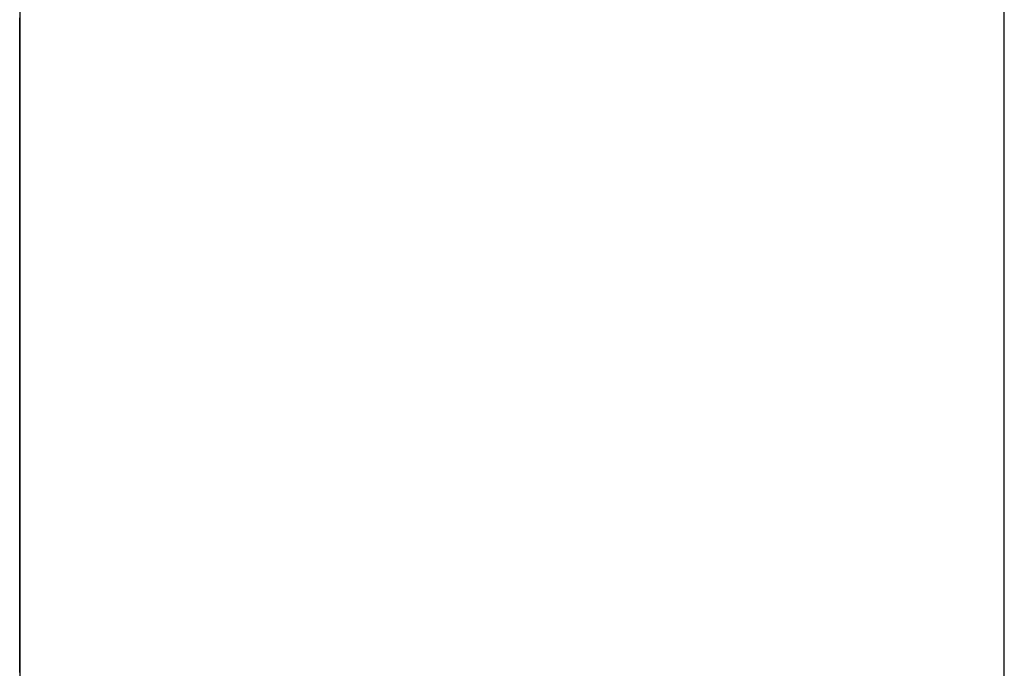
# Model space of a CAD drawing. Extents: x 10 to 88, y 4 to 133.
# Drawn here: x 49 to 49, y 12 to 12 of the extents above; entities that cross this region are included whole.
import ezdxf

# ---------------------------------------------------------------- set-up
doc = ezdxf.new("R2010")
doc.units = 0
doc.layers.add('TRIMETRIC', color=7, linetype='CONTINUOUS')

msp = doc.modelspace()

# ---------------------------------------------------------------- linework, layer by layer
at = {"layer": 'TRIMETRIC', "color": 7, "linetype": 'CONTINUOUS'}
for p, q in [((49.2085, 4.25), (49.2085, 88.007)), ((49.1, 85.60683), (49.1, 6.64231)), ((49.1, 12.18072), (49.1, 12.18352))]:
    msp.add_line(p, q, dxfattribs=at)
at = {"layer": 'TRIMETRIC', "color": 7}
for points in [[(49.1, 12.2307, 0), (49.1, 12.2299, 0), (49.1, 12.2291, 0), (49.1, 12.2283, 0), (49.1, 12.2275, 0), (49.1, 12.2267, 0), (49.1, 12.226, 0), (49.1, 12.2252, 0), (49.1, 12.2244, 0), (49.1, 12.2236, 0), (49.1, 12.2228, 0), (49.1, 12.2221, 0), (49.1, 12.2213, 0), (49.1, 12.2205, 0), (49.1, 12.2197, 0), (49.1, 12.2189, 0), (49.1, 12.2181, 0), (49.1, 12.2174, 0), (49.1, 12.2166, 0), (49.1, 12.2158, 0), (49.1, 12.215, 0), (49.1, 12.2142, 0), (49.1, 12.2134, 0), (49.1, 12.2127, 0), (49.1, 12.2119, 0), (49.1, 12.2111, 0), (49.1, 12.2103, 0), (49.1, 12.2095, 0), (49.1, 12.2087, 0), (49.1, 12.208, 0), (49.1, 12.2072, 0), (49.1, 12.2064, 0), (49.1, 12.2056, 0), (49.1, 12.2048, 0), (49.1, 12.204, 0), (49.1, 12.2033, 0), (49.1, 12.2025, 0), (49.1, 12.2017, 0), (49.1, 12.2009, 0), (49.1, 12.2001, 0), (49.1, 12.1993, 0), (49.1, 12.1986, 0), (49.1, 12.1978, 0), (49.1, 12.197, 0), (49.1, 12.1962, 0)], [(49.1, 12.2305, 0), (49.1, 12.2302, 0), (49.1, 12.2298, 0), (49.1, 12.2295, 0), (49.1, 12.2291, 0), (49.1, 12.2288, 0), (49.1, 12.2284, 0), (49.1, 12.2281, 0), (49.1, 12.2277, 0), (49.1, 12.2274, 0), (49.1, 12.227, 0), (49.1, 12.2267, 0), (49.1, 12.2263, 0), (49.1, 12.2259, 0), (49.1, 12.2256, 0), (49.1, 12.2252, 0), (49.1, 12.2249, 0), (49.1, 12.2245, 0), (49.1, 12.2242, 0), (49.1, 12.2238, 0)], [(49.1, 12.226, 0), (49.1, 12.2264, 0), (49.1, 12.2267, 0), (49.1, 12.227, 0), (49.1, 12.2274, 0), (49.1, 12.2277, 0), (49.1, 12.2281, 0), (49.1, 12.2284, 0), (49.1, 12.2287, 0), (49.1, 12.2291, 0), (49.1, 12.2294, 0), (49.1, 12.2298, 0), (49.1, 12.2301, 0), (49.1, 12.2305, 0)], [(49.1, 12.2305, 0), (49.1, 12.2302, 0), (49.1, 12.2299, 0), (49.1, 12.2295, 0), (49.1, 12.2292, 0), (49.1, 12.2289, 0), (49.1, 12.2285, 0), (49.1, 12.2282, 0), (49.1, 12.2279, 0), (49.1, 12.2275, 0), (49.1, 12.2272, 0), (49.1, 12.2269, 0)], [(49.1, 12.2304, 0), (49.1, 12.2302, 0), (49.1, 12.23, 0), (49.1, 12.2298, 0), (49.1, 12.2297, 0), (49.1, 12.2295, 0), (49.1, 12.2293, 0), (49.1, 12.2291, 0), (49.1, 12.229, 0), (49.1, 12.2288, 0), (49.1, 12.2286, 0), (49.1, 12.2284, 0), (49.1, 12.2282, 0), (49.1, 12.2281, 0), (49.1, 12.2279, 0), (49.1, 12.2277, 0), (49.1, 12.2275, 0), (49.1, 12.2274, 0), (49.1, 12.2272, 0)], [(49.1, 12.2269, 0), (49.1, 12.2273, 0), (49.1, 12.2278, 0), (49.1, 12.2282, 0), (49.1, 12.2287, 0), (49.1, 12.2291, 0), (49.1, 12.2296, 0), (49.1, 12.23, 0), (49.1, 12.2304, 0)], [(49.1, 12.1867, 0), (49.1, 12.1875, 0), (49.1, 12.1882, 0), (49.1, 12.189, 0), (49.1, 12.1897, 0), (49.1, 12.1904, 0), (49.1, 12.1912, 0), (49.1, 12.1919, 0), (49.1, 12.1927, 0), (49.1, 12.1934, 0), (49.1, 12.1941, 0), (49.1, 12.1949, 0), (49.1, 12.1956, 0), (49.1, 12.1963, 0), (49.1, 12.1971, 0), (49.1, 12.1978, 0), (49.1, 12.1986, 0), (49.1, 12.1993, 0), (49.1, 12.2, 0), (49.1, 12.2008, 0), (49.1, 12.2015, 0), (49.1, 12.2023, 0), (49.1, 12.203, 0), (49.1, 12.2037, 0), (49.1, 12.2045, 0), (49.1, 12.2052, 0), (49.1, 12.2059, 0), (49.1, 12.2067, 0), (49.1, 12.2074, 0), (49.1, 12.2082, 0), (49.1, 12.2089, 0), (49.1, 12.2096, 0), (49.1, 12.2104, 0), (49.1, 12.2111, 0), (49.1, 12.2119, 0), (49.1, 12.2126, 0), (49.1, 12.2133, 0), (49.1, 12.2141, 0), (49.1, 12.2148, 0), (49.1, 12.2156, 0), (49.1, 12.2163, 0), (49.1, 12.217, 0), (49.1, 12.2178, 0), (49.1, 12.2185, 0), (49.1, 12.2192, 0), (49.1, 12.22, 0), (49.1, 12.2207, 0), (49.1, 12.2215, 0), (49.1, 12.2222, 0), (49.1, 12.2229, 0), (49.1, 12.2237, 0), (49.1, 12.2244, 0), (49.1, 12.2252, 0), (49.1, 12.2259, 0), (49.1, 12.2266, 0), (49.1, 12.2274, 0), (49.1, 12.2281, 0), (49.1, 12.2288, 0), (49.1, 12.2296, 0), (49.1, 12.2303, 0)], [(49.1, 12.2262, 0), (49.1, 12.2264, 0), (49.1, 12.2266, 0), (49.1, 12.2268, 0), (49.1, 12.227, 0), (49.1, 12.2272, 0), (49.1, 12.2274, 0), (49.1, 12.2276, 0), (49.1, 12.2278, 0), (49.1, 12.228, 0), (49.1, 12.2282, 0), (49.1, 12.2284, 0), (49.1, 12.2286, 0), (49.1, 12.2288, 0), (49.1, 12.2289, 0), (49.1, 12.2291, 0), (49.1, 12.2293, 0), (49.1, 12.2295, 0), (49.1, 12.2297, 0), (49.1, 12.2299, 0), (49.1, 12.2301, 0), (49.1, 12.2303, 0)], [(49.1, 12.2292, 0), (49.1, 12.2291, 0), (49.1, 12.2289, 0), (49.1, 12.2288, 0), (49.1, 12.2286, 0), (49.1, 12.2285, 0), (49.1, 12.2283, 0), (49.1, 12.2282, 0), (49.1, 12.228, 0), (49.1, 12.2279, 0), (49.1, 12.2277, 0), (49.1, 12.2276, 0), (49.1, 12.2274, 0), (49.1, 12.2273, 0), (49.1, 12.2271, 0), (49.1, 12.227, 0), (49.1, 12.2268, 0), (49.1, 12.2267, 0), (49.1, 12.2265, 0), (49.1, 12.2264, 0), (49.1, 12.2262, 0), (49.1, 12.2261, 0), (49.1, 12.2259, 0), (49.1, 12.2258, 0), (49.1, 12.2256, 0), (49.1, 12.2255, 0), (49.1, 12.2253, 0), (49.1, 12.2252, 0), (49.1, 12.2251, 0), (49.1, 12.2249, 0), (49.1, 12.2248, 0), (49.1, 12.2246, 0), (49.1, 12.2245, 0), (49.1, 12.2243, 0), (49.1, 12.2242, 0), (49.1, 12.224, 0), (49.1, 12.2239, 0), (49.1, 12.2237, 0), (49.1, 12.2236, 0), (49.1, 12.2234, 0), (49.1, 12.2233, 0), (49.1, 12.2231, 0), (49.1, 12.223, 0), (49.1, 12.2228, 0), (49.1, 12.2227, 0), (49.1, 12.2225, 0), (49.1, 12.2224, 0), (49.1, 12.2222, 0), (49.1, 12.2221, 0), (49.1, 12.2219, 0), (49.1, 12.2218, 0), (49.1, 12.2216, 0), (49.1, 12.2215, 0), (49.1, 12.2213, 0), (49.1, 12.2212, 0), (49.1, 12.2211, 0), (49.1, 12.2209, 0), (49.1, 12.2208, 0), (49.1, 12.2206, 0), (49.1, 12.2205, 0), (49.1, 12.2203, 0), (49.1, 12.2202, 0), (49.1, 12.22, 0), (49.1, 12.2199, 0)], [(49.1, 12.2164, 0), (49.1, 12.2166, 0), (49.1, 12.2168, 0), (49.1, 12.217, 0), (49.1, 12.2173, 0), (49.1, 12.2175, 0), (49.1, 12.2177, 0), (49.1, 12.2179, 0), (49.1, 12.2181, 0), (49.1, 12.2183, 0), (49.1, 12.2185, 0), (49.1, 12.2187, 0), (49.1, 12.2189, 0), (49.1, 12.2191, 0), (49.1, 12.2193, 0), (49.1, 12.2195, 0), (49.1, 12.2197, 0), (49.1, 12.2199, 0), (49.1, 12.2201, 0), (49.1, 12.2203, 0), (49.1, 12.2205, 0), (49.1, 12.2207, 0), (49.1, 12.2209, 0), (49.1, 12.2211, 0), (49.1, 12.2213, 0), (49.1, 12.2215, 0), (49.1, 12.2217, 0), (49.1, 12.2219, 0), (49.1, 12.2221, 0), (49.1, 12.2223, 0), (49.1, 12.2225, 0), (49.1, 12.2227, 0), (49.1, 12.2229, 0), (49.1, 12.2231, 0), (49.1, 12.2233, 0), (49.1, 12.2235, 0), (49.1, 12.2237, 0), (49.1, 12.2239, 0), (49.1, 12.2241, 0), (49.1, 12.2243, 0), (49.1, 12.2245, 0), (49.1, 12.2247, 0), (49.1, 12.2249, 0), (49.1, 12.2252, 0), (49.1, 12.2254, 0), (49.1, 12.2256, 0), (49.1, 12.2258, 0), (49.1, 12.226, 0), (49.1, 12.2262, 0), (49.1, 12.2264, 0), (49.1, 12.2266, 0), (49.1, 12.2268, 0), (49.1, 12.227, 0), (49.1, 12.2272, 0), (49.1, 12.2274, 0), (49.1, 12.2276, 0), (49.1, 12.2278, 0), (49.1, 12.228, 0), (49.1, 12.2282, 0), (49.1, 12.2284, 0), (49.1, 12.2286, 0), (49.1, 12.2288, 0), (49.1, 12.229, 0), (49.1, 12.2292, 0)], [(49.1, 12.2277, 0), (49.1, 12.2275, 0), (49.1, 12.2274, 0), (49.1, 12.2272, 0), (49.1, 12.227, 0), (49.1, 12.2268, 0), (49.1, 12.2266, 0), (49.1, 12.2264, 0), (49.1, 12.2262, 0), (49.1, 12.226, 0), (49.1, 12.2258, 0), (49.1, 12.2257, 0), (49.1, 12.2255, 0), (49.1, 12.2253, 0), (49.1, 12.2251, 0), (49.1, 12.2249, 0), (49.1, 12.2247, 0), (49.1, 12.2245, 0), (49.1, 12.2243, 0), (49.1, 12.2242, 0), (49.1, 12.224, 0), (49.1, 12.2238, 0), (49.1, 12.2236, 0), (49.1, 12.2234, 0), (49.1, 12.2232, 0), (49.1, 12.223, 0), (49.1, 12.2228, 0), (49.1, 12.2226, 0), (49.1, 12.2225, 0), (49.1, 12.2223, 0), (49.1, 12.2221, 0), (49.1, 12.2219, 0), (49.1, 12.2217, 0), (49.1, 12.2215, 0), (49.1, 12.2213, 0), (49.1, 12.2211, 0), (49.1, 12.221, 0), (49.1, 12.2208, 0), (49.1, 12.2206, 0), (49.1, 12.2204, 0), (49.1, 12.2202, 0), (49.1, 12.22, 0), (49.1, 12.2198, 0), (49.1, 12.2196, 0), (49.1, 12.2194, 0), (49.1, 12.2193, 0), (49.1, 12.2191, 0), (49.1, 12.2189, 0), (49.1, 12.2187, 0), (49.1, 12.2185, 0), (49.1, 12.2183, 0), (49.1, 12.2181, 0), (49.1, 12.2179, 0), (49.1, 12.2177, 0), (49.1, 12.2176, 0), (49.1, 12.2174, 0), (49.1, 12.2172, 0), (49.1, 12.217, 0), (49.1, 12.2168, 0), (49.1, 12.2166, 0), (49.1, 12.2164, 0), (49.1, 12.2162, 0), (49.1, 12.2161, 0), (49.1, 12.2159, 0)], [(49.1, 12.2147, 0), (49.1, 12.2149, 0), (49.1, 12.2151, 0), (49.1, 12.2153, 0), (49.1, 12.2155, 0), (49.1, 12.2157, 0), (49.1, 12.2159, 0), (49.1, 12.2161, 0), (49.1, 12.2164, 0), (49.1, 12.2166, 0), (49.1, 12.2168, 0), (49.1, 12.217, 0), (49.1, 12.2172, 0), (49.1, 12.2174, 0), (49.1, 12.2176, 0), (49.1, 12.2178, 0), (49.1, 12.218, 0), (49.1, 12.2182, 0), (49.1, 12.2184, 0), (49.1, 12.2186, 0), (49.1, 12.2188, 0), (49.1, 12.219, 0), (49.1, 12.2192, 0), (49.1, 12.2195, 0), (49.1, 12.2197, 0), (49.1, 12.2199, 0), (49.1, 12.2201, 0), (49.1, 12.2203, 0), (49.1, 12.2205, 0), (49.1, 12.2207, 0), (49.1, 12.2209, 0), (49.1, 12.2211, 0), (49.1, 12.2213, 0), (49.1, 12.2215, 0), (49.1, 12.2217, 0), (49.1, 12.2219, 0), (49.1, 12.2221, 0), (49.1, 12.2224, 0), (49.1, 12.2226, 0), (49.1, 12.2228, 0), (49.1, 12.223, 0), (49.1, 12.2232, 0), (49.1, 12.2234, 0), (49.1, 12.2236, 0), (49.1, 12.2238, 0), (49.1, 12.224, 0), (49.1, 12.2242, 0), (49.1, 12.2244, 0), (49.1, 12.2246, 0), (49.1, 12.2248, 0), (49.1, 12.225, 0), (49.1, 12.2252, 0), (49.1, 12.2255, 0), (49.1, 12.2257, 0), (49.1, 12.2259, 0), (49.1, 12.2261, 0), (49.1, 12.2263, 0), (49.1, 12.2265, 0), (49.1, 12.2267, 0), (49.1, 12.2269, 0), (49.1, 12.2271, 0), (49.1, 12.2273, 0), (49.1, 12.2275, 0), (49.1, 12.2277, 0)], [(49.1, 12.2272, 0), (49.1, 12.2267, 0), (49.1, 12.2263, 0), (49.1, 12.2258, 0), (49.1, 12.2254, 0), (49.1, 12.2249, 0), (49.1, 12.2244, 0), (49.1, 12.224, 0), (49.1, 12.2235, 0), (49.1, 12.2231, 0), (49.1, 12.2226, 0), (49.1, 12.2222, 0), (49.1, 12.2217, 0), (49.1, 12.2213, 0), (49.1, 12.2208, 0), (49.1, 12.2203, 0), (49.1, 12.2199, 0), (49.1, 12.2194, 0), (49.1, 12.219, 0), (49.1, 12.2185, 0), (49.1, 12.2181, 0), (49.1, 12.2176, 0), (49.1, 12.2172, 0), (49.1, 12.2167, 0), (49.1, 12.2162, 0), (49.1, 12.2158, 0), (49.1, 12.2153, 0), (49.1, 12.2149, 0), (49.1, 12.2144, 0), (49.1, 12.214, 0), (49.1, 12.2135, 0), (49.1, 12.213, 0), (49.1, 12.2126, 0), (49.1, 12.2121, 0), (49.1, 12.2117, 0), (49.1, 12.2112, 0), (49.1, 12.2108, 0), (49.1, 12.2103, 0), (49.1, 12.2099, 0), (49.1, 12.2094, 0), (49.1, 12.2089, 0), (49.1, 12.2085, 0), (49.1, 12.208, 0), (49.1, 12.2076, 0), (49.1, 12.2071, 0), (49.1, 12.2067, 0), (49.1, 12.2062, 0), (49.1, 12.2058, 0), (49.1, 12.2053, 0), (49.1, 12.2048, 0), (49.1, 12.2044, 0), (49.1, 12.2039, 0), (49.1, 12.2035, 0), (49.1, 12.203, 0), (49.1, 12.2026, 0), (49.1, 12.2021, 0), (49.1, 12.2017, 0), (49.1, 12.2012, 0), (49.1, 12.2007, 0), (49.1, 12.2003, 0), (49.1, 12.1998, 0), (49.1, 12.1994, 0), (49.1, 12.1989, 0), (49.1, 12.1985, 0)], [(49.1, 12.1964, 0), (49.1, 12.1968, 0), (49.1, 12.1973, 0), (49.1, 12.1978, 0), (49.1, 12.1983, 0), (49.1, 12.1987, 0), (49.1, 12.1992, 0), (49.1, 12.1997, 0), (49.1, 12.2002, 0), (49.1, 12.2006, 0), (49.1, 12.2011, 0), (49.1, 12.2016, 0), (49.1, 12.2021, 0), (49.1, 12.2025, 0), (49.1, 12.203, 0), (49.1, 12.2035, 0), (49.1, 12.204, 0), (49.1, 12.2044, 0), (49.1, 12.2049, 0), (49.1, 12.2054, 0), (49.1, 12.2058, 0), (49.1, 12.2063, 0), (49.1, 12.2068, 0), (49.1, 12.2073, 0), (49.1, 12.2077, 0), (49.1, 12.2082, 0), (49.1, 12.2087, 0), (49.1, 12.2092, 0), (49.1, 12.2096, 0), (49.1, 12.2101, 0), (49.1, 12.2106, 0), (49.1, 12.2111, 0), (49.1, 12.2115, 0), (49.1, 12.212, 0), (49.1, 12.2125, 0), (49.1, 12.213, 0), (49.1, 12.2134, 0), (49.1, 12.2139, 0), (49.1, 12.2144, 0), (49.1, 12.2149, 0), (49.1, 12.2153, 0), (49.1, 12.2158, 0), (49.1, 12.2163, 0), (49.1, 12.2168, 0), (49.1, 12.2172, 0), (49.1, 12.2177, 0), (49.1, 12.2182, 0), (49.1, 12.2187, 0), (49.1, 12.2191, 0), (49.1, 12.2196, 0), (49.1, 12.2201, 0), (49.1, 12.2206, 0), (49.1, 12.221, 0), (49.1, 12.2215, 0), (49.1, 12.222, 0), (49.1, 12.2225, 0), (49.1, 12.2229, 0), (49.1, 12.2234, 0), (49.1, 12.2239, 0), (49.1, 12.2243, 0), (49.1, 12.2248, 0), (49.1, 12.2253, 0), (49.1, 12.2258, 0), (49.1, 12.2262, 0)], [(49.1, 12.1953, 0), (49.1, 12.1958, 0), (49.1, 12.1962, 0), (49.1, 12.1967, 0), (49.1, 12.1972, 0), (49.1, 12.1977, 0), (49.1, 12.1982, 0), (49.1, 12.1987, 0), (49.1, 12.1992, 0), (49.1, 12.1997, 0), (49.1, 12.2002, 0), (49.1, 12.2006, 0), (49.1, 12.2011, 0), (49.1, 12.2016, 0), (49.1, 12.2021, 0), (49.1, 12.2026, 0), (49.1, 12.2031, 0), (49.1, 12.2036, 0), (49.1, 12.2041, 0), (49.1, 12.2045, 0), (49.1, 12.205, 0), (49.1, 12.2055, 0), (49.1, 12.206, 0), (49.1, 12.2065, 0), (49.1, 12.207, 0), (49.1, 12.2075, 0), (49.1, 12.208, 0), (49.1, 12.2084, 0), (49.1, 12.2089, 0), (49.1, 12.2094, 0), (49.1, 12.2099, 0), (49.1, 12.2104, 0), (49.1, 12.2109, 0), (49.1, 12.2114, 0), (49.1, 12.2119, 0), (49.1, 12.2124, 0), (49.1, 12.2128, 0), (49.1, 12.2133, 0), (49.1, 12.2138, 0), (49.1, 12.2143, 0), (49.1, 12.2148, 0), (49.1, 12.2153, 0), (49.1, 12.2158, 0), (49.1, 12.2163, 0), (49.1, 12.2167, 0), (49.1, 12.2172, 0), (49.1, 12.2177, 0), (49.1, 12.2182, 0), (49.1, 12.2187, 0), (49.1, 12.2192, 0), (49.1, 12.2197, 0), (49.1, 12.2202, 0), (49.1, 12.2206, 0), (49.1, 12.2211, 0), (49.1, 12.2216, 0), (49.1, 12.2221, 0), (49.1, 12.2226, 0), (49.1, 12.2231, 0), (49.1, 12.2236, 0), (49.1, 12.2241, 0), (49.1, 12.2245, 0), (49.1, 12.225, 0), (49.1, 12.2255, 0), (49.1, 12.226, 0)], [(49.1, 12.2238, 0), (49.1, 12.2232, 0), (49.1, 12.2227, 0), (49.1, 12.2221, 0), (49.1, 12.2215, 0), (49.1, 12.2209, 0), (49.1, 12.2203, 0), (49.1, 12.2197, 0), (49.1, 12.2191, 0), (49.1, 12.2185, 0), (49.1, 12.2179, 0), (49.1, 12.2174, 0), (49.1, 12.2168, 0), (49.1, 12.2162, 0), (49.1, 12.2156, 0), (49.1, 12.215, 0), (49.1, 12.2144, 0), (49.1, 12.2138, 0), (49.1, 12.2132, 0), (49.1, 12.2126, 0), (49.1, 12.2121, 0), (49.1, 12.2115, 0), (49.1, 12.2109, 0), (49.1, 12.2103, 0), (49.1, 12.2097, 0), (49.1, 12.2091, 0), (49.1, 12.2085, 0), (49.1, 12.2079, 0), (49.1, 12.2073, 0), (49.1, 12.2068, 0), (49.1, 12.2062, 0), (49.1, 12.2056, 0), (49.1, 12.205, 0), (49.1, 12.2044, 0), (49.1, 12.2038, 0), (49.1, 12.2032, 0), (49.1, 12.2026, 0), (49.1, 12.2021, 0), (49.1, 12.2015, 0), (49.1, 12.2009, 0), (49.1, 12.2003, 0), (49.1, 12.1997, 0), (49.1, 12.1991, 0), (49.1, 12.1985, 0), (49.1, 12.1979, 0), (49.1, 12.1973, 0), (49.1, 12.1968, 0), (49.1, 12.1962, 0), (49.1, 12.1956, 0), (49.1, 12.195, 0), (49.1, 12.1944, 0), (49.1, 12.1938, 0), (49.1, 12.1932, 0), (49.1, 12.1926, 0), (49.1, 12.192, 0), (49.1, 12.1915, 0), (49.1, 12.1909, 0), (49.1, 12.1903, 0), (49.1, 12.1897, 0), (49.1, 12.1891, 0), (49.1, 12.1885, 0), (49.1, 12.1879, 0), (49.1, 12.1873, 0), (49.1, 12.1867, 0)], [(49.1, 12.2199, 0), (49.1, 12.2195, 0), (49.1, 12.2191, 0), (49.1, 12.2187, 0), (49.1, 12.2183, 0), (49.1, 12.218, 0), (49.1, 12.2176, 0), (49.1, 12.2172, 0), (49.1, 12.2168, 0), (49.1, 12.2164, 0), (49.1, 12.216, 0), (49.1, 12.2157, 0), (49.1, 12.2153, 0), (49.1, 12.2149, 0), (49.1, 12.2145, 0), (49.1, 12.2141, 0), (49.1, 12.2138, 0), (49.1, 12.2134, 0), (49.1, 12.213, 0), (49.1, 12.2126, 0), (49.1, 12.2122, 0), (49.1, 12.2118, 0), (49.1, 12.2115, 0), (49.1, 12.2111, 0), (49.1, 12.2107, 0), (49.1, 12.2103, 0), (49.1, 12.2099, 0), (49.1, 12.2096, 0), (49.1, 12.2092, 0), (49.1, 12.2088, 0), (49.1, 12.2084, 0), (49.1, 12.208, 0), (49.1, 12.2077, 0), (49.1, 12.2073, 0), (49.1, 12.2069, 0), (49.1, 12.2065, 0), (49.1, 12.2061, 0), (49.1, 12.2057, 0), (49.1, 12.2054, 0), (49.1, 12.205, 0), (49.1, 12.2046, 0), (49.1, 12.2042, 0), (49.1, 12.2038, 0), (49.1, 12.2035, 0), (49.1, 12.2031, 0), (49.1, 12.2027, 0), (49.1, 12.2023, 0), (49.1, 12.2019, 0), (49.1, 12.2015, 0), (49.1, 12.2012, 0), (49.1, 12.2008, 0), (49.1, 12.2004, 0), (49.1, 12.2, 0), (49.1, 12.1996, 0), (49.1, 12.1993, 0), (49.1, 12.1989, 0), (49.1, 12.1985, 0), (49.1, 12.1981, 0), (49.1, 12.1977, 0), (49.1, 12.1973, 0), (49.1, 12.197, 0), (49.1, 12.1966, 0), (49.1, 12.1962, 0), (49.1, 12.1958, 0)], [(49.1, 12.1876, 0), (49.1, 12.188, 0), (49.1, 12.1885, 0), (49.1, 12.1889, 0), (49.1, 12.1894, 0), (49.1, 12.1899, 0), (49.1, 12.1903, 0), (49.1, 12.1908, 0), (49.1, 12.1912, 0), (49.1, 12.1917, 0), (49.1, 12.1922, 0), (49.1, 12.1926, 0), (49.1, 12.1931, 0), (49.1, 12.1935, 0), (49.1, 12.194, 0), (49.1, 12.1944, 0), (49.1, 12.1949, 0), (49.1, 12.1954, 0), (49.1, 12.1958, 0), (49.1, 12.1963, 0), (49.1, 12.1967, 0), (49.1, 12.1972, 0), (49.1, 12.1977, 0), (49.1, 12.1981, 0), (49.1, 12.1986, 0), (49.1, 12.199, 0), (49.1, 12.1995, 0), (49.1, 12.1999, 0), (49.1, 12.2004, 0), (49.1, 12.2009, 0), (49.1, 12.2013, 0), (49.1, 12.2018, 0), (49.1, 12.2022, 0), (49.1, 12.2027, 0), (49.1, 12.2031, 0), (49.1, 12.2036, 0), (49.1, 12.2041, 0), (49.1, 12.2045, 0), (49.1, 12.205, 0), (49.1, 12.2054, 0), (49.1, 12.2059, 0), (49.1, 12.2064, 0), (49.1, 12.2068, 0), (49.1, 12.2073, 0), (49.1, 12.2077, 0), (49.1, 12.2082, 0), (49.1, 12.2086, 0), (49.1, 12.2091, 0), (49.1, 12.2096, 0), (49.1, 12.21, 0), (49.1, 12.2105, 0), (49.1, 12.2109, 0), (49.1, 12.2114, 0), (49.1, 12.2119, 0), (49.1, 12.2123, 0), (49.1, 12.2128, 0), (49.1, 12.2132, 0), (49.1, 12.2137, 0), (49.1, 12.2141, 0), (49.1, 12.2146, 0), (49.1, 12.2151, 0), (49.1, 12.2155, 0), (49.1, 12.216, 0), (49.1, 12.2164, 0)], [(49.1, 12.2159, 0), (49.1, 12.2154, 0), (49.1, 12.2149, 0), (49.1, 12.2145, 0), (49.1, 12.214, 0), (49.1, 12.2136, 0), (49.1, 12.2131, 0), (49.1, 12.2126, 0), (49.1, 12.2122, 0), (49.1, 12.2117, 0), (49.1, 12.2112, 0), (49.1, 12.2108, 0), (49.1, 12.2103, 0), (49.1, 12.2099, 0), (49.1, 12.2094, 0), (49.1, 12.2089, 0), (49.1, 12.2085, 0), (49.1, 12.208, 0), (49.1, 12.2075, 0), (49.1, 12.2071, 0), (49.1, 12.2066, 0), (49.1, 12.2062, 0), (49.1, 12.2057, 0), (49.1, 12.2052, 0), (49.1, 12.2048, 0), (49.1, 12.2043, 0), (49.1, 12.2038, 0), (49.1, 12.2034, 0), (49.1, 12.2029, 0), (49.1, 12.2025, 0), (49.1, 12.202, 0), (49.1, 12.2015, 0), (49.1, 12.2011, 0), (49.1, 12.2006, 0), (49.1, 12.2002, 0), (49.1, 12.1997, 0), (49.1, 12.1992, 0), (49.1, 12.1988, 0), (49.1, 12.1983, 0), (49.1, 12.1978, 0), (49.1, 12.1974, 0), (49.1, 12.1969, 0), (49.1, 12.1965, 0), (49.1, 12.196, 0), (49.1, 12.1955, 0), (49.1, 12.1951, 0), (49.1, 12.1946, 0), (49.1, 12.1941, 0), (49.1, 12.1937, 0), (49.1, 12.1932, 0), (49.1, 12.1928, 0), (49.1, 12.1923, 0), (49.1, 12.1918, 0), (49.1, 12.1914, 0), (49.1, 12.1909, 0), (49.1, 12.1904, 0), (49.1, 12.19, 0), (49.1, 12.1895, 0), (49.1, 12.1891, 0), (49.1, 12.1886, 0), (49.1, 12.1881, 0), (49.1, 12.1877, 0), (49.1, 12.1872, 0), (49.1, 12.1867, 0)], [(49.1, 12.1871, 0), (49.1, 12.1875, 0), (49.1, 12.1879, 0), (49.1, 12.1884, 0), (49.1, 12.1888, 0), (49.1, 12.1893, 0), (49.1, 12.1897, 0), (49.1, 12.1901, 0), (49.1, 12.1906, 0), (49.1, 12.191, 0), (49.1, 12.1914, 0), (49.1, 12.1919, 0), (49.1, 12.1923, 0), (49.1, 12.1928, 0), (49.1, 12.1932, 0), (49.1, 12.1936, 0), (49.1, 12.1941, 0), (49.1, 12.1945, 0), (49.1, 12.195, 0), (49.1, 12.1954, 0), (49.1, 12.1958, 0), (49.1, 12.1963, 0), (49.1, 12.1967, 0), (49.1, 12.1971, 0), (49.1, 12.1976, 0), (49.1, 12.198, 0), (49.1, 12.1985, 0), (49.1, 12.1989, 0), (49.1, 12.1993, 0), (49.1, 12.1998, 0), (49.1, 12.2002, 0), (49.1, 12.2007, 0), (49.1, 12.2011, 0), (49.1, 12.2015, 0), (49.1, 12.202, 0), (49.1, 12.2024, 0), (49.1, 12.2029, 0), (49.1, 12.2033, 0), (49.1, 12.2037, 0), (49.1, 12.2042, 0), (49.1, 12.2046, 0), (49.1, 12.205, 0), (49.1, 12.2055, 0), (49.1, 12.2059, 0), (49.1, 12.2064, 0), (49.1, 12.2068, 0), (49.1, 12.2072, 0), (49.1, 12.2077, 0), (49.1, 12.2081, 0), (49.1, 12.2086, 0), (49.1, 12.209, 0), (49.1, 12.2094, 0), (49.1, 12.2099, 0), (49.1, 12.2103, 0), (49.1, 12.2107, 0), (49.1, 12.2112, 0), (49.1, 12.2116, 0), (49.1, 12.2121, 0), (49.1, 12.2125, 0), (49.1, 12.2129, 0), (49.1, 12.2134, 0), (49.1, 12.2138, 0), (49.1, 12.2143, 0), (49.1, 12.2147, 0)], [(49.1, 12.1985, 0), (49.1, 12.1982, 0), (49.1, 12.1979, 0), (49.1, 12.1976, 0), (49.1, 12.1973, 0), (49.1, 12.1971, 0), (49.1, 12.1968, 0), (49.1, 12.1965, 0), (49.1, 12.1962, 0), (49.1, 12.1959, 0), (49.1, 12.1956, 0), (49.1, 12.1954, 0), (49.1, 12.1951, 0), (49.1, 12.1948, 0), (49.1, 12.1945, 0), (49.1, 12.1942, 0), (49.1, 12.194, 0), (49.1, 12.1937, 0), (49.1, 12.1934, 0), (49.1, 12.1931, 0), (49.1, 12.1928, 0), (49.1, 12.1925, 0), (49.1, 12.1923, 0), (49.1, 12.192, 0), (49.1, 12.1917, 0), (49.1, 12.1914, 0), (49.1, 12.1911, 0), (49.1, 12.1909, 0), (49.1, 12.1906, 0), (49.1, 12.1903, 0), (49.1, 12.19, 0), (49.1, 12.1897, 0), (49.1, 12.1895, 0), (49.1, 12.1892, 0), (49.1, 12.1889, 0), (49.1, 12.1886, 0), (49.1, 12.1883, 0), (49.1, 12.188, 0), (49.1, 12.1878, 0), (49.1, 12.1875, 0), (49.1, 12.1872, 0), (49.1, 12.1869, 0), (49.1, 12.1866, 0), (49.1, 12.1864, 0), (49.1, 12.1861, 0), (49.1, 12.1858, 0), (49.1, 12.1855, 0), (49.1, 12.1852, 0), (49.1, 12.1849, 0), (49.1, 12.1847, 0), (49.1, 12.1844, 0), (49.1, 12.1841, 0), (49.1, 12.1838, 0), (49.1, 12.1835, 0), (49.1, 12.1833, 0), (49.1, 12.183, 0), (49.1, 12.1827, 0), (49.1, 12.1824, 0), (49.1, 12.1821, 0), (49.1, 12.1818, 0), (49.1, 12.1816, 0), (49.1, 12.1813, 0), (49.1, 12.181, 0), (49.1, 12.1807, 0)], [(49.1, 12.1711, 0), (49.1, 12.1715, 0), (49.1, 12.1719, 0), (49.1, 12.1723, 0), (49.1, 12.1727, 0), (49.1, 12.1731, 0), (49.1, 12.1735, 0), (49.1, 12.1739, 0), (49.1, 12.1743, 0), (49.1, 12.1747, 0), (49.1, 12.1751, 0), (49.1, 12.1755, 0), (49.1, 12.1759, 0), (49.1, 12.1763, 0), (49.1, 12.1767, 0), (49.1, 12.1771, 0), (49.1, 12.1775, 0), (49.1, 12.1779, 0), (49.1, 12.1783, 0), (49.1, 12.1787, 0), (49.1, 12.1791, 0), (49.1, 12.1795, 0), (49.1, 12.1799, 0), (49.1, 12.1803, 0), (49.1, 12.1807, 0), (49.1, 12.1811, 0), (49.1, 12.1815, 0), (49.1, 12.1819, 0), (49.1, 12.1823, 0), (49.1, 12.1827, 0), (49.1, 12.1831, 0), (49.1, 12.1835, 0), (49.1, 12.1839, 0), (49.1, 12.1843, 0), (49.1, 12.1847, 0), (49.1, 12.1851, 0), (49.1, 12.1855, 0), (49.1, 12.1859, 0), (49.1, 12.1863, 0), (49.1, 12.1867, 0), (49.1, 12.1871, 0), (49.1, 12.1875, 0), (49.1, 12.1879, 0), (49.1, 12.1883, 0), (49.1, 12.1887, 0), (49.1, 12.1891, 0), (49.1, 12.1895, 0), (49.1, 12.1899, 0), (49.1, 12.1903, 0), (49.1, 12.1907, 0), (49.1, 12.1911, 0), (49.1, 12.1915, 0), (49.1, 12.1919, 0), (49.1, 12.1923, 0), (49.1, 12.1927, 0), (49.1, 12.1932, 0), (49.1, 12.1936, 0), (49.1, 12.194, 0), (49.1, 12.1944, 0), (49.1, 12.1948, 0), (49.1, 12.1952, 0), (49.1, 12.1956, 0), (49.1, 12.196, 0), (49.1, 12.1964, 0)], [(49.1, 12.1962, 0), (49.1, 12.1955, 0), (49.1, 12.1948, 0), (49.1, 12.1941, 0), (49.1, 12.1934, 0), (49.1, 12.1927, 0), (49.1, 12.192, 0), (49.1, 12.1912, 0), (49.1, 12.1905, 0), (49.1, 12.1898, 0), (49.1, 12.1891, 0), (49.1, 12.1884, 0), (49.1, 12.1877, 0), (49.1, 12.187, 0), (49.1, 12.1863, 0), (49.1, 12.1856, 0), (49.1, 12.1849, 0), (49.1, 12.1842, 0), (49.1, 12.1834, 0), (49.1, 12.1827, 0), (49.1, 12.182, 0), (49.1, 12.1813, 0), (49.1, 12.1806, 0), (49.1, 12.1799, 0), (49.1, 12.1792, 0), (49.1, 12.1785, 0), (49.1, 12.1778, 0), (49.1, 12.1771, 0), (49.1, 12.1764, 0), (49.1, 12.1756, 0), (49.1, 12.1749, 0), (49.1, 12.1742, 0), (49.1, 12.1735, 0), (49.1, 12.1728, 0), (49.1, 12.1721, 0), (49.1, 12.1714, 0), (49.1, 12.1707, 0), (49.1, 12.17, 0), (49.1, 12.1693, 0), (49.1, 12.1686, 0), (49.1, 12.1678, 0), (49.1, 12.1671, 0), (49.1, 12.1664, 0), (49.1, 12.1657, 0), (49.1, 12.165, 0), (49.1, 12.1643, 0), (49.1, 12.1636, 0), (49.1, 12.1629, 0), (49.1, 12.1622, 0), (49.1, 12.1615, 0), (49.1, 12.1608, 0), (49.1, 12.16, 0), (49.1, 12.1593, 0), (49.1, 12.1586, 0)], [(49.1, 12.1958, 0), (49.1, 12.1954, 0), (49.1, 12.195, 0), (49.1, 12.1947, 0), (49.1, 12.1943, 0), (49.1, 12.1939, 0), (49.1, 12.1935, 0), (49.1, 12.1931, 0), (49.1, 12.1927, 0), (49.1, 12.1923, 0), (49.1, 12.1919, 0), (49.1, 12.1916, 0), (49.1, 12.1912, 0), (49.1, 12.1908, 0), (49.1, 12.1904, 0), (49.1, 12.19, 0), (49.1, 12.1896, 0), (49.1, 12.1892, 0), (49.1, 12.1888, 0), (49.1, 12.1884, 0), (49.1, 12.1881, 0), (49.1, 12.1877, 0), (49.1, 12.1873, 0), (49.1, 12.1869, 0), (49.1, 12.1865, 0), (49.1, 12.1861, 0), (49.1, 12.1857, 0), (49.1, 12.1853, 0), (49.1, 12.185, 0), (49.1, 12.1846, 0), (49.1, 12.1842, 0), (49.1, 12.1838, 0), (49.1, 12.1834, 0), (49.1, 12.183, 0), (49.1, 12.1826, 0), (49.1, 12.1822, 0), (49.1, 12.1819, 0), (49.1, 12.1815, 0), (49.1, 12.1811, 0), (49.1, 12.1807, 0), (49.1, 12.1803, 0), (49.1, 12.1799, 0), (49.1, 12.1795, 0), (49.1, 12.1791, 0), (49.1, 12.1788, 0), (49.1, 12.1784, 0), (49.1, 12.178, 0), (49.1, 12.1776, 0), (49.1, 12.1772, 0), (49.1, 12.1768, 0), (49.1, 12.1764, 0), (49.1, 12.176, 0), (49.1, 12.1756, 0), (49.1, 12.1753, 0), (49.1, 12.1749, 0), (49.1, 12.1745, 0), (49.1, 12.1741, 0), (49.1, 12.1737, 0), (49.1, 12.1733, 0), (49.1, 12.1729, 0), (49.1, 12.1725, 0), (49.1, 12.1722, 0), (49.1, 12.1718, 0), (49.1, 12.1714, 0)], [(49.1, 12.1586, 0), (49.1, 12.1592, 0), (49.1, 12.1599, 0), (49.1, 12.1605, 0), (49.1, 12.1612, 0), (49.1, 12.1618, 0), (49.1, 12.1625, 0), (49.1, 12.1631, 0), (49.1, 12.1637, 0), (49.1, 12.1644, 0), (49.1, 12.165, 0), (49.1, 12.1657, 0), (49.1, 12.1663, 0), (49.1, 12.167, 0), (49.1, 12.1676, 0), (49.1, 12.1682, 0), (49.1, 12.1689, 0), (49.1, 12.1695, 0), (49.1, 12.1702, 0), (49.1, 12.1708, 0), (49.1, 12.1715, 0), (49.1, 12.1721, 0), (49.1, 12.1727, 0), (49.1, 12.1734, 0), (49.1, 12.174, 0), (49.1, 12.1747, 0), (49.1, 12.1753, 0), (49.1, 12.176, 0), (49.1, 12.1766, 0), (49.1, 12.1773, 0), (49.1, 12.1779, 0), (49.1, 12.1785, 0), (49.1, 12.1792, 0), (49.1, 12.1798, 0), (49.1, 12.1805, 0), (49.1, 12.1811, 0), (49.1, 12.1818, 0), (49.1, 12.1824, 0), (49.1, 12.183, 0), (49.1, 12.1837, 0), (49.1, 12.1843, 0), (49.1, 12.185, 0), (49.1, 12.1856, 0), (49.1, 12.1863, 0), (49.1, 12.1869, 0), (49.1, 12.1876, 0), (49.1, 12.1882, 0), (49.1, 12.1888, 0), (49.1, 12.1895, 0), (49.1, 12.1901, 0), (49.1, 12.1908, 0), (49.1, 12.1914, 0), (49.1, 12.1921, 0), (49.1, 12.1927, 0), (49.1, 12.1933, 0), (49.1, 12.194, 0), (49.1, 12.1946, 0), (49.1, 12.1953, 0)], [(49.1, 12.1835, 0), (49.1, 12.1836, 0), (49.1, 12.1837, 0), (49.1, 12.1837, 0), (49.1, 12.1838, 0), (49.1, 12.1838, 0), (49.1, 12.1839, 0), (49.1, 12.184, 0), (49.1, 12.184, 0), (49.1, 12.1841, 0), (49.1, 12.1842, 0), (49.1, 12.1842, 0), (49.1, 12.1843, 0), (49.1, 12.1844, 0), (49.1, 12.1844, 0), (49.1, 12.1845, 0), (49.1, 12.1845, 0), (49.1, 12.1846, 0), (49.1, 12.1847, 0), (49.1, 12.1847, 0), (49.1, 12.1848, 0), (49.1, 12.1849, 0), (49.1, 12.1849, 0), (49.1, 12.185, 0), (49.1, 12.1851, 0), (49.1, 12.1851, 0), (49.1, 12.1852, 0), (49.1, 12.1853, 0), (49.1, 12.1853, 0), (49.1, 12.1854, 0), (49.1, 12.1854, 0), (49.1, 12.1855, 0), (49.1, 12.1856, 0), (49.1, 12.1856, 0), (49.1, 12.1857, 0), (49.1, 12.1858, 0), (49.1, 12.1858, 0), (49.1, 12.1859, 0), (49.1, 12.186, 0), (49.1, 12.186, 0), (49.1, 12.1861, 0), (49.1, 12.1862, 0), (49.1, 12.1862, 0), (49.1, 12.1863, 0), (49.1, 12.1863, 0), (49.1, 12.1864, 0), (49.1, 12.1865, 0), (49.1, 12.1865, 0), (49.1, 12.1866, 0), (49.1, 12.1867, 0), (49.1, 12.1867, 0), (49.1, 12.1868, 0), (49.1, 12.1869, 0), (49.1, 12.1869, 0), (49.1, 12.187, 0), (49.1, 12.1871, 0), (49.1, 12.1871, 0), (49.1, 12.1872, 0), (49.1, 12.1872, 0), (49.1, 12.1873, 0), (49.1, 12.1874, 0), (49.1, 12.1874, 0), (49.1, 12.1875, 0), (49.1, 12.1876, 0)], [(49.1, 12.1586, 0), (49.1, 12.159, 0), (49.1, 12.1595, 0), (49.1, 12.16, 0), (49.1, 12.1604, 0), (49.1, 12.1609, 0), (49.1, 12.1614, 0), (49.1, 12.1618, 0), (49.1, 12.1623, 0), (49.1, 12.1628, 0), (49.1, 12.1632, 0), (49.1, 12.1637, 0), (49.1, 12.1642, 0), (49.1, 12.1646, 0), (49.1, 12.1651, 0), (49.1, 12.1656, 0), (49.1, 12.166, 0), (49.1, 12.1665, 0), (49.1, 12.167, 0), (49.1, 12.1674, 0), (49.1, 12.1679, 0), (49.1, 12.1684, 0), (49.1, 12.1688, 0), (49.1, 12.1693, 0), (49.1, 12.1698, 0), (49.1, 12.1702, 0), (49.1, 12.1707, 0), (49.1, 12.1712, 0), (49.1, 12.1716, 0), (49.1, 12.1721, 0), (49.1, 12.1726, 0), (49.1, 12.173, 0), (49.1, 12.1735, 0), (49.1, 12.174, 0), (49.1, 12.1744, 0), (49.1, 12.1749, 0), (49.1, 12.1754, 0), (49.1, 12.1758, 0), (49.1, 12.1763, 0), (49.1, 12.1768, 0), (49.1, 12.1772, 0), (49.1, 12.1777, 0), (49.1, 12.1782, 0), (49.1, 12.1787, 0), (49.1, 12.1791, 0), (49.1, 12.1796, 0), (49.1, 12.1801, 0), (49.1, 12.1805, 0), (49.1, 12.181, 0), (49.1, 12.1815, 0), (49.1, 12.1819, 0), (49.1, 12.1824, 0), (49.1, 12.1829, 0), (49.1, 12.1833, 0), (49.1, 12.1838, 0), (49.1, 12.1843, 0), (49.1, 12.1847, 0), (49.1, 12.1852, 0), (49.1, 12.1857, 0), (49.1, 12.1861, 0), (49.1, 12.1866, 0), (49.1, 12.1871, 0)], [(49.1, 12.1867, 0), (49.1, 12.1863, 0), (49.1, 12.1858, 0), (49.1, 12.1854, 0), (49.1, 12.1849, 0), (49.1, 12.1845, 0), (49.1, 12.184, 0), (49.1, 12.1835, 0), (49.1, 12.1831, 0), (49.1, 12.1826, 0), (49.1, 12.1822, 0), (49.1, 12.1817, 0), (49.1, 12.1812, 0), (49.1, 12.1808, 0), (49.1, 12.1803, 0), (49.1, 12.1799, 0), (49.1, 12.1794, 0), (49.1, 12.179, 0), (49.1, 12.1785, 0), (49.1, 12.178, 0), (49.1, 12.1776, 0), (49.1, 12.1771, 0), (49.1, 12.1767, 0), (49.1, 12.1762, 0), (49.1, 12.1757, 0), (49.1, 12.1753, 0), (49.1, 12.1748, 0), (49.1, 12.1744, 0), (49.1, 12.1739, 0), (49.1, 12.1735, 0), (49.1, 12.173, 0), (49.1, 12.1725, 0), (49.1, 12.1721, 0), (49.1, 12.1716, 0), (49.1, 12.1712, 0), (49.1, 12.1707, 0), (49.1, 12.1702, 0), (49.1, 12.1698, 0), (49.1, 12.1693, 0), (49.1, 12.1689, 0), (49.1, 12.1684, 0), (49.1, 12.1679, 0), (49.1, 12.1675, 0), (49.1, 12.167, 0), (49.1, 12.1666, 0), (49.1, 12.1661, 0), (49.1, 12.1657, 0), (49.1, 12.1652, 0), (49.1, 12.1647, 0), (49.1, 12.1643, 0), (49.1, 12.1638, 0), (49.1, 12.1634, 0), (49.1, 12.1629, 0), (49.1, 12.1624, 0), (49.1, 12.162, 0), (49.1, 12.1615, 0), (49.1, 12.1611, 0), (49.1, 12.1606, 0), (49.1, 12.1602, 0), (49.1, 12.1597, 0), (49.1, 12.1592, 0), (49.1, 12.1588, 0)], [(49.1, 12.1867, 0), (49.1, 12.1863, 0), (49.1, 12.1858, 0), (49.1, 12.1854, 0), (49.1, 12.1849, 0), (49.1, 12.1844, 0), (49.1, 12.184, 0), (49.1, 12.1835, 0), (49.1, 12.183, 0), (49.1, 12.1826, 0), (49.1, 12.1821, 0), (49.1, 12.1817, 0), (49.1, 12.1812, 0), (49.1, 12.1807, 0), (49.1, 12.1803, 0), (49.1, 12.1798, 0), (49.1, 12.1794, 0), (49.1, 12.1789, 0), (49.1, 12.1784, 0), (49.1, 12.178, 0), (49.1, 12.1775, 0), (49.1, 12.177, 0), (49.1, 12.1766, 0), (49.1, 12.1761, 0), (49.1, 12.1757, 0), (49.1, 12.1752, 0), (49.1, 12.1747, 0), (49.1, 12.1743, 0), (49.1, 12.1738, 0), (49.1, 12.1733, 0), (49.1, 12.1729, 0), (49.1, 12.1724, 0), (49.1, 12.172, 0), (49.1, 12.1715, 0), (49.1, 12.171, 0), (49.1, 12.1706, 0), (49.1, 12.1701, 0), (49.1, 12.1696, 0), (49.1, 12.1692, 0), (49.1, 12.1687, 0), (49.1, 12.1683, 0), (49.1, 12.1678, 0), (49.1, 12.1673, 0), (49.1, 12.1669, 0), (49.1, 12.1664, 0), (49.1, 12.1659, 0), (49.1, 12.1655, 0), (49.1, 12.165, 0), (49.1, 12.1646, 0), (49.1, 12.1641, 0), (49.1, 12.1636, 0), (49.1, 12.1632, 0), (49.1, 12.1627, 0), (49.1, 12.1623, 0), (49.1, 12.1618, 0), (49.1, 12.1613, 0), (49.1, 12.1609, 0), (49.1, 12.1604, 0), (49.1, 12.1599, 0), (49.1, 12.1595, 0), (49.1, 12.159, 0), (49.1, 12.1586, 0)], [(49.1, 12.1584, 0), (49.1, 12.159, 0), (49.1, 12.1596, 0), (49.1, 12.1601, 0), (49.1, 12.1607, 0), (49.1, 12.1613, 0), (49.1, 12.1619, 0), (49.1, 12.1625, 0), (49.1, 12.1631, 0), (49.1, 12.1637, 0), (49.1, 12.1643, 0), (49.1, 12.1649, 0), (49.1, 12.1655, 0), (49.1, 12.1661, 0), (49.1, 12.1667, 0), (49.1, 12.1672, 0), (49.1, 12.1678, 0), (49.1, 12.1684, 0), (49.1, 12.169, 0), (49.1, 12.1696, 0), (49.1, 12.1702, 0), (49.1, 12.1708, 0), (49.1, 12.1714, 0), (49.1, 12.172, 0), (49.1, 12.1726, 0), (49.1, 12.1732, 0), (49.1, 12.1737, 0), (49.1, 12.1743, 0), (49.1, 12.1749, 0), (49.1, 12.1755, 0), (49.1, 12.1761, 0), (49.1, 12.1767, 0), (49.1, 12.1773, 0), (49.1, 12.1779, 0), (49.1, 12.1785, 0), (49.1, 12.1791, 0), (49.1, 12.1797, 0), (49.1, 12.1802, 0), (49.1, 12.1808, 0), (49.1, 12.1814, 0), (49.1, 12.182, 0), (49.1, 12.1826, 0), (49.1, 12.1832, 0), (49.1, 12.1838, 0), (49.1, 12.1844, 0), (49.1, 12.185, 0), (49.1, 12.1856, 0), (49.1, 12.1862, 0), (49.1, 12.1867, 0)], [(49.1, 12.1714, 0), (49.1, 12.1712, 0), (49.1, 12.171, 0), (49.1, 12.1708, 0), (49.1, 12.1706, 0), (49.1, 12.1704, 0), (49.1, 12.1702, 0), (49.1, 12.17, 0), (49.1, 12.1698, 0), (49.1, 12.1696, 0), (49.1, 12.1694, 0), (49.1, 12.1692, 0), (49.1, 12.169, 0), (49.1, 12.1688, 0), (49.1, 12.1686, 0), (49.1, 12.1684, 0), (49.1, 12.1682, 0), (49.1, 12.168, 0), (49.1, 12.1678, 0), (49.1, 12.1676, 0), (49.1, 12.1674, 0), (49.1, 12.1672, 0), (49.1, 12.167, 0), (49.1, 12.1668, 0), (49.1, 12.1666, 0), (49.1, 12.1664, 0), (49.1, 12.1662, 0), (49.1, 12.166, 0), (49.1, 12.1658, 0), (49.1, 12.1656, 0), (49.1, 12.1654, 0), (49.1, 12.1652, 0), (49.1, 12.165, 0), (49.1, 12.1648, 0), (49.1, 12.1646, 0), (49.1, 12.1644, 0), (49.1, 12.1642, 0), (49.1, 12.164, 0), (49.1, 12.1638, 0), (49.1, 12.1636, 0), (49.1, 12.1634, 0), (49.1, 12.1632, 0), (49.1, 12.163, 0), (49.1, 12.1628, 0), (49.1, 12.1626, 0), (49.1, 12.1624, 0), (49.1, 12.1622, 0), (49.1, 12.162, 0), (49.1, 12.1618, 0), (49.1, 12.1616, 0), (49.1, 12.1614, 0), (49.1, 12.1612, 0), (49.1, 12.161, 0), (49.1, 12.1608, 0), (49.1, 12.1606, 0), (49.1, 12.1604, 0), (49.1, 12.1602, 0), (49.1, 12.16, 0), (49.1, 12.1598, 0), (49.1, 12.1596, 0), (49.1, 12.1594, 0), (49.1, 12.1593, 0), (49.1, 12.1591, 0), (49.1, 12.1589, 0)], [(49.1, 12.1587, 0), (49.1, 12.1589, 0), (49.1, 12.1592, 0), (49.1, 12.1594, 0), (49.1, 12.1596, 0), (49.1, 12.1599, 0), (49.1, 12.1601, 0), (49.1, 12.1603, 0), (49.1, 12.1606, 0), (49.1, 12.1608, 0), (49.1, 12.161, 0), (49.1, 12.1613, 0), (49.1, 12.1615, 0), (49.1, 12.1617, 0), (49.1, 12.162, 0), (49.1, 12.1622, 0), (49.1, 12.1624, 0), (49.1, 12.1627, 0), (49.1, 12.1629, 0), (49.1, 12.1631, 0), (49.1, 12.1634, 0), (49.1, 12.1636, 0), (49.1, 12.1638, 0), (49.1, 12.1641, 0), (49.1, 12.1643, 0), (49.1, 12.1645, 0), (49.1, 12.1648, 0), (49.1, 12.165, 0), (49.1, 12.1652, 0), (49.1, 12.1655, 0), (49.1, 12.1657, 0), (49.1, 12.1659, 0), (49.1, 12.1662, 0), (49.1, 12.1664, 0), (49.1, 12.1666, 0), (49.1, 12.1669, 0), (49.1, 12.1671, 0), (49.1, 12.1673, 0), (49.1, 12.1676, 0), (49.1, 12.1678, 0), (49.1, 12.168, 0), (49.1, 12.1683, 0), (49.1, 12.1685, 0), (49.1, 12.1687, 0), (49.1, 12.169, 0), (49.1, 12.1692, 0), (49.1, 12.1694, 0), (49.1, 12.1697, 0), (49.1, 12.1699, 0), (49.1, 12.1701, 0), (49.1, 12.1704, 0), (49.1, 12.1706, 0), (49.1, 12.1708, 0), (49.1, 12.1711, 0)]]:
    msp.add_polyline3d(points, dxfattribs=at)

doc.saveas('drawing.dxf')
